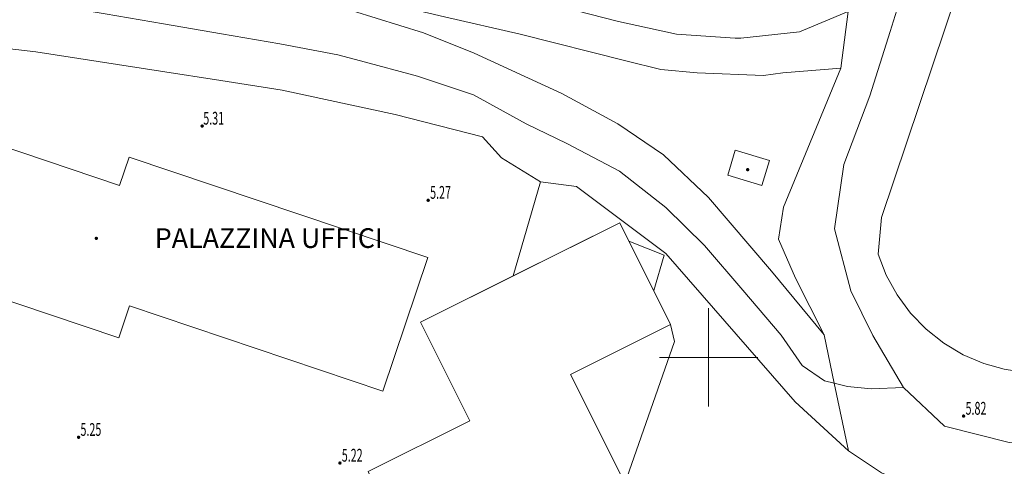
# Model space of a CAD drawing. Units: metres. Extents: x 1494937 to 1495828, y 4915446 to 4916265.
# Drawn here: x 1495430 to 1495530, y 4915889 to 4915934 of the extents above; entities that cross this region are included whole.
import ezdxf
from ezdxf.enums import TextEntityAlignment as Align

# ---------------------------------------------------------------- set-up
doc = ezdxf.new("R2010")
doc.units = ezdxf.units.M
doc.header["$MEASUREMENT"] = 0
for name, color, linetype, lineweight in [('area di scavo  cantiere  terreno in trasformazione (area)', 7, 'Continuous', 0), ('edificio civile (area)', 7, 'Continuous', 0), ('edificio commerciale (area)', 7, 'Continuous', 0), ('imbocco e strada asfaltata in proprietà privata (linea)', 7, 'Continuous', 0), ('lati viabilità urbana congruente ad altro (linea)', 7, 'Continuous', 0), ('linea di copertura (linea)', 7, 'Continuous', 0), ('mezzeria viabilità urbana (linea)', 7, 'Continuous', 0), ('muro divisorio  non stradale (linea)', 7, 'Continuous', 0), ('punto quota per calcolo volumetrico (non rappr) (punto)', 7, 'Continuous', 0), ('punto quota per calcolo volumetrico (non rappr) (punto_S)', 7, 'Continuous', 0), ('punto quota su edificio a livello gronda (non rappr) (punto)', 7, 'Continuous', 0), ('punto quota su edificio a livello gronda (non rappr) (punto_S)', 7, 'Continuous', 0), ('punto quotato (al suolo) (punto)', 7, 'Continuous', 0), ('punto quotato (al suolo) (punto_S)', 7, 'Continuous', 0), ('reticolo UTM (linea)', 7, 'Continuous', 0), ('sede viab str urb (a raso) (area)', 7, 'Continuous', 0), ('sede viab str urb (pass a livello  altro) (area)', 7, 'Continuous', 0), ('strada in costruzione (linea)', 7, 'Continuous', 0), ('valore quota punto quotato (testo )', 7, 'Continuous', 0), ('viabilità stradale e ferroviaria (media)  (testo)', 7, 'Continuous', 0), ('viabilità urbana  (linea)', 7, 'Continuous', 0)]:
    doc.layers.add(name, color=color, linetype=linetype, lineweight=lineweight)
doc.styles.add('Style-STANDARD I 0.00000', font='STANDARD.shx')

# ---------------------------------------------------------------- blocks, each defined once
blk = doc.blocks.new('040_2')
at = {"layer": 'punto quotato (al suolo) (punto_S)', "linetype": 'Continuous', "lineweight": 0}
h = blk.add_hatch(color=7, dxfattribs=at)
edge = h.paths.add_edge_path()
edge.add_arc((0, -0.01), 0.18, 0, 360)
blk = doc.blocks.new('040')
at = {"layer": 'punto quota per calcolo volumetrico (non rappr) (punto_S)', "linetype": 'Continuous', "lineweight": 0}
h = blk.add_hatch(color=7, dxfattribs=at)
edge = h.paths.add_edge_path()
edge.add_arc((0, -0.01), 0.18, 0, 360)
blk = doc.blocks.new('040_1')
at = {"layer": 'punto quota su edificio a livello gronda (non rappr) (punto_S)', "linetype": 'Continuous', "lineweight": 0}
h = blk.add_hatch(color=7, dxfattribs=at)
edge = h.paths.add_edge_path()
edge.add_arc((0, -0.01), 0.18, 0, 360)

msp = doc.modelspace()

# ---------------------------------------------------------------- linework, layer by layer
at = {"layer": 'area di scavo  cantiere  terreno in trasformazione (area)', "linetype": 'Continuous', "flags": 128}
msp.add_lwpolyline([(1495532.14, 4915898.48), (1495530.03, 4915898.81), (1495527.98, 4915899.39), (1495525.88, 4915900.28), (1495523.91, 4915901.45), (1495522.11, 4915902.87), (1495520.52, 4915904.51), (1495519.16, 4915906.35), (1495518.05, 4915908.35), (1495517.22, 4915910.48), (1495517.58, 4915914.21), (1495525.31, 4915937.34), (1495526.26, 4915940.22), (1495550.54, 4916013.71)], dxfattribs=at)
at = {"layer": 'edificio civile (area)', "linetype": 'Continuous', "flags": 128}
msp.add_lwpolyline([(1495502.71, 4915921.06), (1495506.17, 4915920.01), (1495505.41, 4915917.47), (1495501.95, 4915918.52), (1495502.71, 4915921.06)], close=True, dxfattribs=at)
at = {"layer": 'edificio commerciale (area)', "linetype": 'Continuous', "flags": 128}
for points in [[(1495440.12, 4915917.47), (1495441.1, 4915920.37), (1495471.46, 4915910.15), (1495466.89, 4915896.57), (1495441.14, 4915905.25), (1495440.05, 4915901.99), (1495405.59, 4915913.59), (1495410.29, 4915927.52), (1495440.12, 4915917.47)], [(1495505.59, 4915832.29), (1495495.07, 4915827.04), (1495494.57, 4915826.36), (1495458.55, 4915838.7), (1495462.04, 4915848.88), (1495461.98, 4915848.98), (1495460.09, 4915848.03), (1495455.02, 4915858.18), (1495465.24, 4915863.28), (1495460.21, 4915873.36), (1495470.38, 4915878.43), (1495465.39, 4915888.41), (1495475.71, 4915893.55), (1495470.7, 4915903.59), (1495480.13, 4915908.29), (1495490.96, 4915913.69), (1495491.89, 4915911.82), (1495496.12, 4915903.34), (1495485.97, 4915898.28), (1495491.03, 4915888.14), (1495488.85, 4915887.05), (1495484.53, 4915874.49), (1495505.59, 4915832.29)]]:
    msp.add_lwpolyline(points, close=True, dxfattribs=at)
at = {"layer": 'imbocco e strada asfaltata in proprietà privata (linea)', "linetype": 'Continuous', "flags": 128}
msp.add_lwpolyline([(1495514.59, 4915834.34), (1495514.89, 4915836.98), (1495514.66, 4915839.23), (1495514.19, 4915841.09), (1495491.45, 4915887.08), (1495496.53, 4915901.63), (1495496.12, 4915903.34)], dxfattribs=at)
at = {"layer": 'lati viabilità urbana congruente ad altro (linea)', "linetype": 'Continuous', "flags": 128}
msp.add_lwpolyline([(1495407.18, 4915933.84), (1495414.42, 4915933.05), (1495431.62, 4915931.06), (1495444.3, 4915929.1), (1495450.41, 4915928.14), (1495456.66, 4915927.16), (1495468.14, 4915924.68), (1495477.01, 4915922.42), (1495478.96, 4915920.27), (1495482.91, 4915917.86)], dxfattribs=at)
at = {"layer": 'linea di copertura (linea)', "linetype": 'Continuous', "flags": 128}
for points in [[(1495410.29, 4915927.52), (1495440.12, 4915917.47)], [(1495502.71, 4915921.06), (1495501.95, 4915918.52)], [(1495506.17, 4915920.01), (1495502.71, 4915921.06)], [(1495440.12, 4915917.47), (1495441.1, 4915920.37)], [(1495441.1, 4915920.37), (1495471.46, 4915910.15)], [(1495505.41, 4915917.47), (1495506.17, 4915920.01)], [(1495501.95, 4915918.52), (1495505.41, 4915917.47)], [(1495440.05, 4915901.99), (1495405.59, 4915913.59)], [(1495470.7, 4915903.59), (1495490.96, 4915913.69)], [(1495490.96, 4915913.69), (1495496.12, 4915903.34)], [(1495471.46, 4915910.15), (1495466.89, 4915896.57)], [(1495441.14, 4915905.25), (1495440.05, 4915901.99)], [(1495466.89, 4915896.57), (1495441.14, 4915905.25)], [(1495475.71, 4915893.55), (1495470.7, 4915903.59)], [(1495496.12, 4915903.34), (1495485.97, 4915898.28)], [(1495485.97, 4915898.28), (1495491.03, 4915888.14)], [(1495465.39, 4915888.41), (1495475.71, 4915893.55)]]:
    msp.add_lwpolyline(points, dxfattribs=at)
at = {"layer": 'mezzeria viabilità urbana (linea)', "linetype": 'Continuous', "flags": 128}
for points in [[(1495457.07, 4915941.97), (1495458.33, 4915941.77), (1495464.22, 4915940.6), (1495468.25, 4915939.68), (1495474.1, 4915938.26), (1495479.78, 4915936.96), (1495485.02, 4915935.64), (1495490.85, 4915934.15), (1495496.72, 4915932.85), (1495502.71, 4915932.44), (1495503.27, 4915932.46), (1495509.24, 4915933.09), (1495514.18, 4915935.15)], [(1495414.48, 4915939.5), (1495419.9, 4915938.19), (1495420.92, 4915937.94), (1495426.81, 4915936.83), (1495432.75, 4915935.92), (1495438.66, 4915934.91), (1495444.58, 4915933.91), (1495450.5, 4915932.9), (1495456.42, 4915931.88), (1495462.32, 4915930.74), (1495464.61, 4915930.16), (1495470.41, 4915928.58), (1495476.1, 4915926.68), (1495481.45, 4915923.73), (1495485.58, 4915921.75), (1495490.93, 4915918.94), (1495495.65, 4915915.23), (1495499.56, 4915911.39), (1495503.48, 4915906.84), (1495507.37, 4915902.27), (1495509.51, 4915899.19), (1495511.78, 4915897.62), (1495512.77, 4915897.38)], [(1495519.8, 4915896.93), (1495516.68, 4915902.24), (1495514.45, 4915906.76), (1495512.8, 4915913.06), (1495513.74, 4915919.6), (1495516.38, 4915926.58), (1495518.46, 4915933.13), (1495519.8, 4915937.5)], [(1495551.45, 4915906.05), (1495551.15, 4915904.89), (1495548.32, 4915897.71), (1495542.23, 4915893.19), (1495536.44, 4915891.47), (1495530.55, 4915891.34), (1495523.96, 4915893.03), (1495519.8, 4915896.93)], [(1495512.77, 4915897.38), (1495514.11, 4915897.05), (1495516.51, 4915896.8), (1495519.8, 4915896.93)]]:
    msp.add_lwpolyline(points, dxfattribs=at)
at = {"layer": 'muro divisorio  non stradale (linea)', "linetype": 'Continuous', "flags": 128}
for points in [[(1495259.08, 4915984.12), (1495265.05, 4915978.84), (1495270.62, 4915975.18), (1495287.66, 4915965.16), (1495298.41, 4915960.01), (1495307.62, 4915956.43), (1495317.33, 4915953.48), (1495376.6, 4915937.94), (1495384.7, 4915936.14), (1495392.56, 4915935.01), (1495407.18, 4915933.84), (1495414.42, 4915933.05), (1495431.62, 4915931.06), (1495444.3, 4915929.1), (1495450.41, 4915928.14), (1495456.66, 4915927.16), (1495468.14, 4915924.68), (1495477.01, 4915922.42), (1495478.96, 4915920.27), (1495482.91, 4915917.86), (1495480.13, 4915908.29)], [(1495491.89, 4915911.82), (1495495.48, 4915910.41), (1495494.41, 4915906.79)]]:
    msp.add_lwpolyline(points, dxfattribs=at)
at = {"layer": 'punto quota per calcolo volumetrico (non rappr) (punto)', "ltscale": 0.01}
for p in [(1495503.96, 4915919.09), (1495437.76, 4915912.11)]:
    msp.add_point(p, dxfattribs=at)
at = {"layer": 'punto quota su edificio a livello gronda (non rappr) (punto)', "ltscale": 0.01}
for p in [(1495503.96, 4915919.09), (1495437.76, 4915912.11)]:
    msp.add_point(p, dxfattribs=at)
at = {"layer": 'punto quotato (al suolo) (punto)', "ltscale": 0.01}
for p in [(1495448.52, 4915923.53), (1495471.49, 4915915.98), (1495525.91, 4915894.05), (1495435.96, 4915891.9), (1495462.52, 4915889.28)]:
    msp.add_point(p, dxfattribs=at)
at = {"layer": 'reticolo UTM (linea)', "ltscale": 0.01, "flags": 128}
for points in [[(1495500, 4915895), (1495500, 4915905)], [(1495495, 4915900), (1495505, 4915900)]]:
    msp.add_lwpolyline(points, dxfattribs=at)
at = {"layer": 'sede viab str urb (a raso) (area)', "linetype": 'Continuous', "flags": 128}
for points in [[(1495414.42, 4915933.05), (1495431.62, 4915931.06), (1495444.3, 4915929.1), (1495450.41, 4915928.14), (1495456.66, 4915927.16), (1495468.14, 4915924.68), (1495477.01, 4915922.42), (1495478.96, 4915920.27), (1495482.91, 4915917.86), (1495486.58, 4915917.37), (1495495.65, 4915910.57), (1495508.79, 4915895.49), (1495514.2, 4915890.52), (1495512.77, 4915897.38), (1495511.75, 4915902.29), (1495506.38, 4915908.76), (1495499.99, 4915916.24), (1495495.41, 4915920.58), (1495490.76, 4915923.73), (1495485.09, 4915926.82), (1495476.17, 4915930.93), (1495471.03, 4915933), (1495463.8, 4915935.23), (1495428.17, 4915941.82)], [(1495473.15, 4915934.62), (1495480.84, 4915932.85), (1495491.59, 4915930.16), (1495495.13, 4915929.25), (1495498.83, 4915928.92), (1495505.58, 4915928.67), (1495507.53, 4915928.91), (1495513.45, 4915929.39), (1495514.18, 4915935.15)]]:
    msp.add_lwpolyline(points, dxfattribs=at)
at = {"layer": 'sede viab str urb (pass a livello  altro) (area)', "linetype": 'Continuous', "flags": 128}
msp.add_lwpolyline([(1495533.1, 4915885.05), (1495527.82, 4915885.18), (1495522.05, 4915886.47), (1495517.57, 4915888.26), (1495514.2, 4915890.52), (1495512.77, 4915897.38), (1495511.75, 4915902.29), (1495508.83, 4915908.07), (1495507.11, 4915912.01), (1495507.6, 4915915.28), (1495513.45, 4915929.39), (1495514.18, 4915935.15), (1495515.24, 4915943.5), (1495515.24, 4915943.5), (1495521.11, 4915941.76), (1495526.26, 4915940.22), (1495553.73, 4915932.05)], dxfattribs=at)
at = {"layer": 'strada in costruzione (linea)', "linetype": 'Continuous', "flags": 128}
msp.add_lwpolyline([(1495532.14, 4915898.48), (1495530.03, 4915898.81), (1495527.98, 4915899.39), (1495525.88, 4915900.28), (1495523.91, 4915901.45), (1495522.11, 4915902.87), (1495520.52, 4915904.51), (1495519.16, 4915906.35), (1495518.05, 4915908.35), (1495517.22, 4915910.48), (1495517.58, 4915914.21), (1495525.31, 4915937.34), (1495526.26, 4915940.22), (1495550.54, 4916013.71)], dxfattribs=at)
at = {"layer": 'viabilità urbana  (linea)', "linetype": 'Continuous', "flags": 128}
for points in [[(1495511.75, 4915902.29), (1495506.38, 4915908.76), (1495499.99, 4915916.24), (1495495.41, 4915920.58), (1495490.76, 4915923.73), (1495485.09, 4915926.82), (1495476.17, 4915930.93), (1495471.03, 4915933), (1495463.8, 4915935.23), (1495428.17, 4915941.82), (1495414.52, 4915943.83), (1495391.97, 4915948.99)], [(1495456.27, 4915937.98), (1495463.24, 4915936.84), (1495469.96, 4915935.36), (1495473.15, 4915934.62), (1495480.84, 4915932.85), (1495491.59, 4915930.16), (1495495.13, 4915929.25), (1495498.83, 4915928.92), (1495505.58, 4915928.67), (1495507.53, 4915928.91), (1495513.45, 4915929.39)], [(1495511.75, 4915902.29), (1495508.83, 4915908.07), (1495507.11, 4915912.01), (1495507.6, 4915915.28), (1495513.45, 4915929.39)], [(1495482.91, 4915917.86), (1495486.58, 4915917.37), (1495495.65, 4915910.57), (1495508.79, 4915895.49), (1495514.2, 4915890.52)], [(1495546.59, 4915887.52), (1495538.49, 4915885.58), (1495533.1, 4915885.05), (1495527.82, 4915885.18), (1495522.05, 4915886.47), (1495517.57, 4915888.26), (1495514.2, 4915890.52)]]:
    msp.add_lwpolyline(points, dxfattribs=at)

# ---------------------------------------------------------------- block references
at = {"layer": 'punto quota per calcolo volumetrico (non rappr) (punto_S)', "color": 7, "linetype": 'Continuous', "lineweight": 0}
for p in [(1495503.96, 4915919.09), (1495437.76, 4915912.11)]:
    msp.add_blockref('040', p, dxfattribs=at)
at = {"layer": 'punto quota su edificio a livello gronda (non rappr) (punto_S)', "color": 7, "linetype": 'Continuous', "lineweight": 0}
for p in [(1495503.96, 4915919.09), (1495437.76, 4915912.11)]:
    msp.add_blockref('040_1', p, dxfattribs=at)
at = {"layer": 'punto quotato (al suolo) (punto_S)', "color": 7, "linetype": 'Continuous', "lineweight": 0}
for p in [(1495448.52, 4915923.53), (1495471.49, 4915915.98), (1495525.91, 4915894.05), (1495435.96, 4915891.9), (1495462.52, 4915889.28)]:
    msp.add_blockref('040_2', p, dxfattribs=at)

# ---------------------------------------------------------------- texts
at = {"layer": 'valore quota punto quotato (testo )', "char_height": 1.3, "attachment_point": 5, "line_spacing_factor": 0.6, "style": 'Style-STANDARD I 0.00000'}
for s, insert in [('\\H1x;\\W0.615385;5.31', (1495449.69, 4915924.31)), ('\\H1x;\\W0.615385;5.27', (1495472.75, 4915916.77)), ('\\H1x;\\W0.615385;5.82', (1495527.17, 4915894.83)), ('\\H1x;\\W0.615385;5.25', (1495437.21, 4915892.68)), ('\\H1x;\\W0.615385;5.22', (1495463.77, 4915890.06))]:
    msp.add_mtext(s, dxfattribs=dict(at, insert=insert))
at = {"layer": 'viabilità stradale e ferroviaria (media)  (testo)', "style": 'Style-STANDARD I 0.00000'}
msp.add_text('PALAZZINA UFFICI', height=2, dxfattribs=at).set_placement((1495455.29, 4915912.13), align=Align.MIDDLE_CENTER)

doc.saveas('drawing.dxf')
